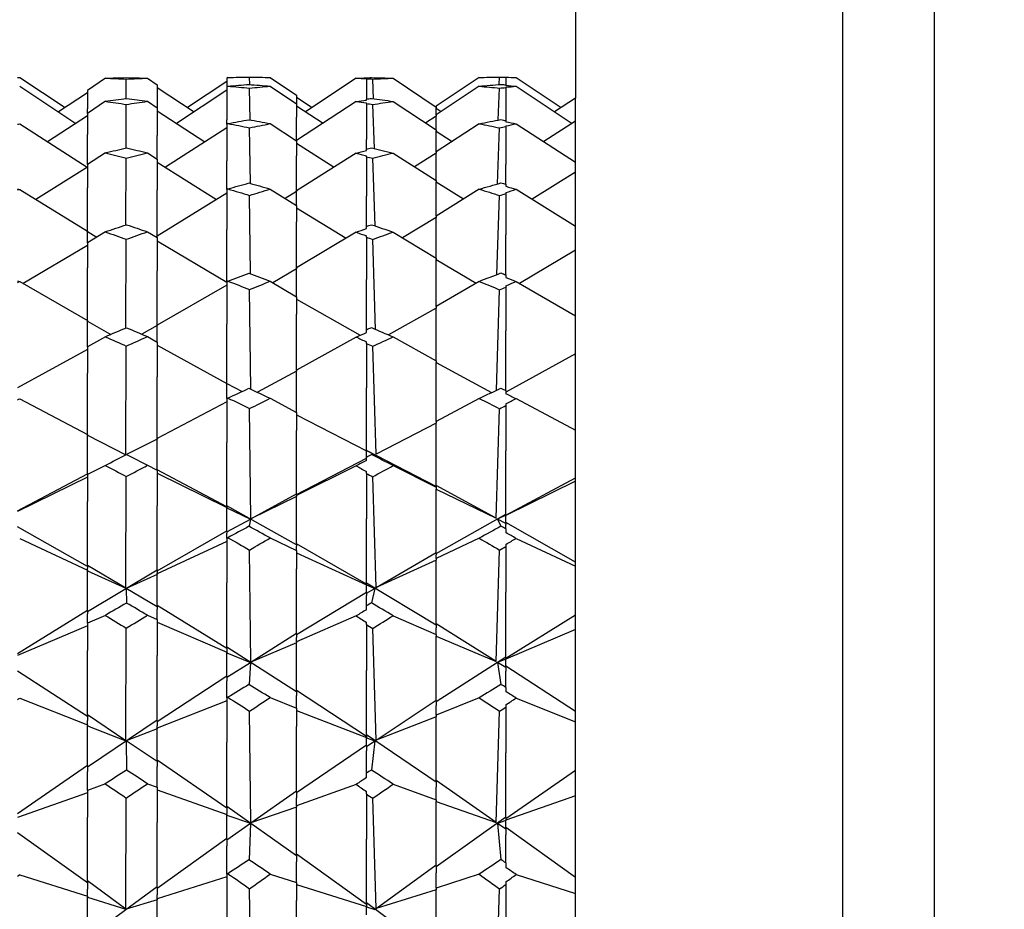
# Model space of a CAD drawing. Extents: x 541 to 3898, y 680 to 943.
# Drawn here: x 3575 to 3576, y 718 to 718 of the extents above; entities that cross this region are included whole.
import ezdxf

# ---------------------------------------------------------------- set-up
doc = ezdxf.new("R2010")
doc.units = 0
doc.header["$MEASUREMENT"] = 0
doc.linetypes.add('CENTER', pattern=[2, 1.25, -0.25, 0.25, -0.25])
doc.linetypes.add('HIDDEN', pattern=[0.375, 0.25, -0.125])
doc.layers.get('0').update_dxf_attribs({"linetype": 'CONTINUOUS'})
doc.layers.get('DEFPOINTS').update_dxf_attribs({"linetype": 'CONTINUOUS'})
for name, color, linetype in [('Centerlines', 5, 'CENTER'), ('RED', 1, 'CONTINUOUS'), ('SHAFT', 3, 'CONTINUOUS')]:
    doc.layers.add(name, color=color, linetype=linetype)
doc.dimstyles.get("Standard").update_dxf_attribs({"dimtxt": 2, "dimasz": 2, "dimexe": 0.7, "dimexo": 0.8, "dimgap": 0.7, "dimtad": 0, "dimtih": 1, "dimtoh": 1, "dimdec": 4, "dimzin": 0, "dimdsep": 46, "dimlunit": 5, "dimtxsty": 'Standard', "dimcen": 0.09, "dimadec": 0, "dimazin": 0, "dimtfac": 1, "dimtdec": 4, "dimtofl": 0, "dimtmove": 0, "dimatfit": 3, "dimfxl": 1, "dimfrac": 2, "dimtolj": 1, "dimtzin": 0, "dimarcsym": 0})

# ---------------------------------------------------------------- blocks, each defined once
blk = doc.blocks.new('*D81')
at = {"color": 0, "lineweight": -2, "transparency": 16777216}
for p, q in [((3587.09668, 835.3739), (3570.4128, 835.3739)), ((3571.1128, 833.3739), (3571.1128, 808.55653)), ((3571.1128, 717.48571), (3571.1128, 795.15653)), ((3573.25954, 715.48571), (3570.4128, 715.48571))]:
    blk.add_line(p, q, dxfattribs=at)
at = {"color": 0, "transparency": 16777216}
for points in [[(3570.77946, 833.3739), (3571.44613, 833.3739), (3571.1128, 835.3739)], [(3570.77946, 717.48571), (3571.44613, 717.48571), (3571.1128, 715.48571)]]:
    blk.add_solid(points, dxfattribs=at)
at = {"layer": 'DEFPOINTS', "color": 0, "transparency": 16777216}
for p in [(3571.1128, 835.3739), (3587.89668, 835.3739), (3574.05954, 715.48571)]:
    blk.add_point(p, dxfattribs=at)
at = {"color": 0, "transparency": 16777216, "insert": (3571.1128, 801.85653), "char_height": 2, "attachment_point": 5}
blk.add_mtext('\\A1;FINISHED\\POPENING\\PHEIGHT\\PA.F.F.', dxfattribs=at)
blk = doc.blocks.new('*E21')
at = {"layer": 'Centerlines', "color": 250, "linetype": 'Continuous'}
for centre, major_axis, ratio, start_param, end_param in [((6.09924, 1.95316), (1.95331, 0.85793), 0.263026, 0.561251, 0.566846), ((6.14624, 1.95316), (1.95237, 0.83934), 0.278434, 0.591137, 0.594462), ((9.16634, 1.95316), (-1.95188, 0.82844), 0.286945, -0.628191, -0.625618), ((9.21334, 1.95316), (-1.95278, 0.84777), 0.271599, -0.601581, -0.596229), ((9.26034, 1.95316), (-1.9517, 0.82396), 0.290339, -0.559896, -0.554301), ((6.42824, 1.95316), (1.95342, 0.85991), 0.261307, 0.56174, 0.562875), ((6.14624, 1.95316), (1.95457, 0.87888), 0.244065, 0.604289, 0.609641), ((6.09924, 1.95316), (1.95045, 0.7856), 0.317228, 0.549182, 0.554777), ((6.19324, 1.95316), (1.95353, 0.86188), 0.259588, 0.632779, 0.635352), ((6.14624, 1.95316), (1.94995, 0.76198), 0.33211, 0.581215, 0.584539), ((9.21334, 1.95316), (-1.95094, 0.80294), 0.305525, -0.58851, -0.585185), ((9.21334, 1.95316), (-1.94952, 0.71614), 0.358014, -0.582833, -0.579508), ((9.16634, 1.95316), (-1.95541, 0.89124), 0.231939, -0.64406, -0.641487), ((9.21334, 1.95316), (-1.95651, 0.90605), 0.216292, -0.619119, -0.613766), ((9.26034, 1.95316), (-1.94969, 0.74255), 0.343539, -0.551762, -0.546166), ((6.14624, 1.95316), (1.95849, 0.92947), 0.188354, 0.624444, 0.629796), ((6.09924, 1.95316), (1.94953, 0.69447), 0.369077, 0.545542, 0.551137), ((6.19324, 1.95316), (1.95738, 0.91674), 0.204086, 0.651515, 0.654088), ((6.14624, 1.95316), (1.94973, 0.66508), 0.383013, 0.580357, 0.583682), ((6.42824, 1.95316), (1.94952, 0.69763), 0.367508, 0.545505, 0.546641), ((9.21334, 1.95316), (-1.95066, 0.60844), 0.406836, -0.587373, -0.584048), ((9.16634, 1.95316), (-1.95934, 0.93859), 0.176094, -0.665227, -0.662654), ((9.21334, 1.95316), (-1.96041, 0.94934), 0.160305, -0.641476, -0.636123), ((9.26034, 1.95316), (-1.95005, 0.641), 0.393599, -0.553195, -0.5476), ((6.14624, 1.95316), (1.96215, 0.96578), 0.132186, 0.648626, 0.653978), ((6.19324, 1.95316), (1.9612, 0.95694), 0.14801, 0.674715, 0.677288), ((6.09924, 1.95316), (1.95129, 0.58183), 0.416807, 0.552618, 0.558213), ((6.14624, 1.95316), (1.9523, 0.54592), 0.429154, 0.590838, 0.594163), ((6.47524, 1.95316), (1.96226, 0.96669), 0.130427, 0.649431, 0.650516), ((6.42824, 1.95316), (1.95119, 0.5857), 0.415401, 0.552213, 0.553348), ((6.24024, 1.95316), (1.96349, 0.97745), 0.107546, 0.66278, 0.674), ((9.16634, 1.95316), (-1.96285, 0.97193), 0.119869, -0.690097, -0.687524), ((6.42824, 1.95316), (1.96313, 0.97437), 0.114589, 0.677034, 0.687763), ((9.35434, 1.95316), (-1.96322, 0.97516), 0.112828, -0.684317, -0.673499), ((9.21334, 1.95316), (-1.96367, 0.97891), 0.104024, -0.667138, -0.661786), ((9.26034, 1.95316), (-1.95322, 0.51666), 0.438348, -0.566425, -0.56083), ((9.21334, 1.95316), (-1.95456, 0.47731), 0.449581, -0.604244, -0.60092), ((6.19324, 1.95316), (1.96423, 0.98365), 0.091695, 0.700923, 0.703496), ((9.11934, 1.95316), (-1.96474, 0.98777), 0.079361, -0.687609, -0.676389), ((6.33424, 1.95316), (1.9646, 0.98665), 0.082886, 0.683497, 0.694426), ((9.26034, 1.95316), (-1.96439, 0.98489), 0.088171, -0.704674, -0.694011), ((6.14624, 1.95316), (1.96487, 0.98884), 0.075837, 0.67545, 0.680802), ((6.09924, 1.95316), (1.9557, 0.44536), 0.457814, 0.572385, 0.57798), ((6.47524, 1.95316), (1.96494, 0.98935), 0.074075, 0.676317, 0.677403), ((6.42824, 1.95316), (1.95554, 0.45), 0.456667, 0.571564, 0.572699), ((6.14624, 1.95316), (1.95727, 0.40258), 0.467685, 0.614372, 0.617697), ((6.24024, 1.95316), (1.96564, 0.99493), 0.051162, 0.690376, 0.701596), ((9.16634, 1.95316), (-1.96529, 0.99218), 0.063501, -0.717335, -0.714762), ((9.21334, 1.95316), (-1.96573, 0.99561), 0.047637, -0.694826, -0.689474), ((6.42824, 1.95316), (1.96545, 0.99343), 0.058213, 0.704432, 0.715161), ((9.35434, 1.95316), (-1.9655, 0.99383), 0.05645, -0.711766, -0.700948), ((9.21334, 1.95316), (-1.96015, 0.32195), 0.483004, -0.634431, -0.631107), ((9.26034, 1.95316), (-1.95853, 0.368), 0.474758, -0.592891, -0.587296), ((6.19324, 1.95316), (1.96599, 0.99759), 0.035297, 0.728901, 0.731474), ((9.11934, 1.95316), (-1.96617, 0.99898), 0.022956, -0.715823, -0.704603), ((6.33424, 1.95316), (1.96613, 0.99864), 0.026482, 0.711649, 0.722579), ((9.26034, 1.95316), (-1.96605, 0.99805), 0.031771, -0.732725, -0.722062), ((6.14624, 1.95316), (1.96621, 0.99927), 0.01943, 0.703722, 0.709074), ((6.09924, 1.95316), (1.96137, 0.28495), 0.488711, 0.605384, 0.610979), ((6.42824, 1.95316), (1.9612, 0.2903), 0.487935, 0.604167, 0.605302), ((6.14624, 1.95316), (1.96283, 0.23602), 0.495076, 0.650813, 0.654138), ((6.24024, 1.95316), (1.9663, 0.99995), 0.005252, -0.730157, -0.718937), ((9.16634, 1.95316), (-1.96629, 0.9999), 0.007089, -0.745777, -0.743205), ((9.21334, 1.95316), (-1.96628, 0.99985), 0.008778, 0.71806, 0.723413), ((6.42824, 1.95316), (1.9663, 0.99999), 0.0018, 0.732931, 0.743661), ((9.35434, 1.95316), (-1.9663, 1), 0.000037, -0.740283, -0.729465), ((9.26034, 1.95316), (-1.96384, 0.197), 0.499227, -0.631823, -0.626228), ((9.21334, 1.95316), (-1.96493, 0.14582), 0.503484, -0.676251, -0.672926), ((6.19324, 1.95316), (1.96619, 0.99914), 0.021119, -0.760114, -0.757541), ((9.11934, 1.95316), (-1.96602, 0.99783), 0.03346, 0.733247, 0.744467), ((6.33424, 1.95316), (1.96608, 0.99827), 0.029934, -0.751227, -0.740297), ((9.26034, 1.95316), (-1.96615, 0.99883), 0.024645, 0.750708, 0.761371), ((6.14624, 1.95316), (1.96596, 0.99735), 0.036986, -0.73771, -0.732358), ((6.09924, 1.95316), (1.96558, 0.10537), 0.505923, 0.649152, 0.654748), ((6.14624, 1.95316), (1.96612, 0.05279), 0.507907, 0.696636, 0.69996), ((6.24024, 1.95316), (1.96535, 0.99263), 0.061664, -0.758621, -0.747401), ((9.16634, 1.95316), (-1.96569, 0.99529), 0.049326, 0.771779, 0.774352), ((9.21334, 1.95316), (-1.96524, 0.99176), 0.065189, 0.746483, 0.751835), ((6.42824, 1.95316), (1.96555, 0.99422), 0.054614, -0.772194, -0.761465), ((9.35434, 1.95316), (-1.96551, 0.99384), 0.056376, 0.757982, 0.7688), ((9.26034, 1.95316), (-1.96629, 0.01165), 0.508536, -0.678849, -0.673254), ((9.21334, 1.95316), (1.96619, 0.0413), 0.508164, 2.417323, 2.420648), ((6.19324, 1.95316), (1.96481, 0.98833), 0.077525, -0.788359, -0.785786), ((9.11934, 1.95316), (-1.96431, 0.9843), 0.089859, 0.761263, 0.772483), ((6.33424, 1.95316), (1.96446, 0.98551), 0.086335, -0.779314, -0.768384), ((9.26034, 1.95316), (-1.96467, 0.98724), 0.081049, 0.778893, 0.789556), ((6.14624, 1.95316), (1.96416, 0.98304), 0.093382, -0.765651, -0.760299), ((6.09924, 1.95316), (-1.96586, 0.08231), 0.506957, -2.444104, -2.438509), ((6.42824, 1.95316), (-1.96592, 0.07646), 0.507178, -2.445603, -2.444467), ((6.14624, 1.95316), (-1.96513, 0.13455), 0.504244, -2.396809, -2.393485), ((9.16634, 1.95316), (-1.96358, 0.97822), 0.105711, 0.799424, 0.801997), ((6.42824, 1.95316), (1.96332, 0.97597), 0.110994, -0.799696, -0.788966), ((9.35434, 1.95316), (-1.96323, 0.97519), 0.112754, 0.785433, 0.796252), ((9.21334, 1.95316), (-1.96276, 0.97112), 0.121556, 0.773667, 0.779019), ((9.26034, 1.95316), (1.96435, 0.17462), 0.501252, 2.415202, 2.420798), ((9.21334, 1.95316), (1.96312, 0.22518), 0.496309, 2.371128, 2.374453), ((6.19324, 1.95316), (1.96206, 0.96489), 0.133871, -0.815122, -0.812549), ((9.26034, 1.95316), (-1.96185, 0.96299), 0.137389, 0.805525, 0.816188), ((6.14624, 1.95316), (1.96109, 0.95594), 0.149693, -0.791788, -0.786436), ((6.09924, 1.95316), (-1.96203, 0.26361), 0.491649, -2.399366, -2.393771), ((6.42824, 1.95316), (-1.96219, 0.25817), 0.492357, -2.400635, -2.3995), ((6.14624, 1.95316), (-1.96049, 0.3117), 0.484665, -2.354416, -2.351091)]:
    blk.add_ellipse(centre, major_axis=major_axis, ratio=ratio, start_param=start_param, end_param=end_param, dxfattribs=at)

msp = doc.modelspace()

# ---------------------------------------------------------------- linework, layer by layer
at = {"color": 7}
msp.add_open_spline([(3583.30055, 715.48571), (3582.63526, 716.44529), (3581.33696, 718.3179), (3581.84967, 721.61826), (3582.79787, 724.52187), (3582.03487, 727.64922), (3579.08905, 728.94848), (3576.68712, 728.9829), (3575.16476, 729.53416), (3574.75691, 729.70882)], degree=3, knots=[0, 0, 0, 0, 3.375355, 6.586962, 9.423487, 12.703968, 14.949488, 18.507511, 19.83793, 19.83793, 19.83793, 19.83793], dxfattribs=at)
at = {"layer": 'RED', "color": 1, "linetype": 'HIDDEN', "extrusion": (1.83691e-16, 1, 3.67382e-16)}
msp.add_line((3575.71475, 722.03621), (3575.71475, 718.42465), dxfattribs=at)
at = {"layer": 'SHAFT', "color": 2, "extrusion": (1.83691e-16, 1, 3.67382e-16)}
for p, q in [((3575.89475, 716.99101), (3575.89475, 722.03621)), ((3575.95638, 718.869), (3575.95638, 717.82987)), ((3575.34015, 718.4385), (3575.3707, 718.41828)), ((3575.39786, 718.43799), (3575.38575, 718.42978)), ((3575.41192, 718.42428), (3575.412, 718.43745)), ((3575.42633, 718.43799), (3575.43275, 718.43362)), ((3575.43275, 718.43362), (3575.43275, 718.41811)), ((3575.47975, 718.43581), (3575.45315, 718.41826)), ((3575.48046, 718.43848), (3575.47975, 718.438)), ((3575.47975, 718.438), (3575.47975, 718.43215)), ((3575.49511, 718.43373), (3575.49501, 718.43873)), ((3575.509, 718.43849), (3575.52675, 718.42651)), ((3575.56684, 718.43797), (3575.53281, 718.41533)), ((3575.57375, 718.43818), (3575.57375, 718.4383)), ((3575.57375, 718.43762), (3575.57375, 718.43771)), ((3575.57375, 718.43762), (3575.57375, 718.42389)), ((3575.57861, 718.42414), (3575.57803, 718.43745)), ((3575.59177, 718.43797), (3575.62075, 718.41856)), ((3575.64973, 718.43849), (3575.62075, 718.41909)), ((3575.66324, 718.4337), (3575.66348, 718.43874)), ((3575.66775, 718.43868), (3575.66775, 718.43352)), ((3575.66775, 718.43352), (3575.66775, 718.43315)), ((3575.67466, 718.4385), (3575.70505, 718.41831)), ((3575.34015, 718.43255), (3575.37802, 718.40757)), ((3575.38575, 718.42814), (3575.36623, 718.41535)), ((3575.38575, 718.42978), (3575.38575, 718.41738)), ((3575.43275, 718.43168), (3575.45763, 718.41531)), ((3575.47975, 718.42986), (3575.44586, 718.40757)), ((3575.48046, 718.43264), (3575.47975, 718.43215)), ((3575.47975, 718.43215), (3575.47975, 718.41002)), ((3575.49539, 718.40991), (3575.49501, 718.4313)), ((3575.509, 718.43261), (3575.52675, 718.42067)), ((3575.52675, 718.42651), (3575.52675, 718.42067)), ((3575.64973, 718.43259), (3575.62075, 718.41325)), ((3575.6626, 718.40976), (3575.66348, 718.43129)), ((3575.66775, 718.43192), (3575.66775, 718.43169)), ((3575.66775, 718.43169), (3575.66775, 718.40946)), ((3575.67466, 718.43257), (3575.71239, 718.40758)), ((3575.39786, 718.42241), (3575.38575, 718.41431)), ((3575.41184, 718.39098), (3575.412, 718.42032)), ((3575.42633, 718.42242), (3575.43275, 718.41811)), ((3575.52675, 718.42522), (3575.53732, 718.41833)), ((3575.56684, 718.42232), (3575.52675, 718.39601)), ((3575.52675, 718.42067), (3575.52675, 718.41167)), ((3575.57375, 718.42328), (3575.57375, 718.42389)), ((3575.57375, 718.42093), (3575.57375, 718.42129)), ((3575.57375, 718.42093), (3575.57375, 718.39668)), ((3575.57917, 718.39062), (3575.57803, 718.4203)), ((3575.59177, 718.42236), (3575.62075, 718.4032)), ((3575.71475, 718.42465), (3575.70059, 718.4154)), ((3575.71475, 718.40911), (3575.71475, 718.42465)), ((3575.38575, 718.41431), (3575.38575, 718.41738)), ((3575.38575, 718.41431), (3575.38575, 718.40016)), ((3575.43275, 718.41811), (3575.43275, 718.39932)), ((3575.43275, 718.41608), (3575.465, 718.39514)), ((3575.52675, 718.41927), (3575.54455, 718.40769)), ((3575.62075, 718.41909), (3575.62075, 718.41856)), ((3575.62075, 718.41856), (3575.62075, 718.41779)), ((3575.62075, 718.41779), (3575.6242, 718.41555)), ((3575.62075, 718.41325), (3575.62075, 718.41779)), ((3575.62075, 718.41325), (3575.62075, 718.41242)), ((3575.34015, 718.40727), (3575.38561, 718.37796)), ((3575.38575, 718.41257), (3575.35888, 718.39519)), ((3575.47975, 718.40698), (3575.47975, 718.41002)), ((3575.48046, 718.40745), (3575.47975, 718.40698)), ((3575.47975, 718.40698), (3575.47975, 718.38222)), ((3575.509, 718.40738), (3575.52675, 718.39572)), ((3575.52675, 718.39601), (3575.52675, 718.41167)), ((3575.62075, 718.41242), (3575.6137, 718.40786)), ((3575.62075, 718.4032), (3575.62075, 718.41242)), ((3575.64973, 718.40734), (3575.62075, 718.38844)), ((3575.66775, 718.40946), (3575.66775, 718.40861)), ((3575.67466, 718.40729), (3575.71475, 718.38135)), ((3575.71475, 718.40911), (3575.69326, 718.39526)), ((3575.71475, 718.38135), (3575.71475, 718.40911)), ((3575.38575, 718.37986), (3575.38575, 718.40016)), ((3575.47975, 718.40462), (3575.43829, 718.37798)), ((3575.4956, 718.36715), (3575.49501, 718.40456)), ((3575.62075, 718.4032), (3575.62075, 718.40231)), ((3575.62075, 718.40231), (3575.63149, 718.39544)), ((3575.62075, 718.38844), (3575.62075, 718.40231)), ((3575.6621, 718.36682), (3575.66348, 718.40453)), ((3575.66775, 718.40588), (3575.66775, 718.40538)), ((3575.66775, 718.40538), (3575.66775, 718.37986)), ((3575.43275, 718.38355), (3575.43275, 718.39932)), ((3575.52675, 718.39601), (3575.52675, 718.39572)), ((3575.52675, 718.39572), (3575.52675, 718.38561)), ((3575.52675, 718.39423), (3575.55205, 718.37815)), ((3575.57375, 718.3903), (3575.57375, 718.39668)), ((3575.39786, 718.38769), (3575.38575, 718.37986)), ((3575.42633, 718.38771), (3575.43275, 718.38355)), ((3575.56684, 718.38754), (3575.52675, 718.36209)), ((3575.57375, 718.38922), (3575.57375, 718.3903)), ((3575.59177, 718.3876), (3575.62075, 718.36907)), ((3575.62075, 718.38751), (3575.60624, 718.37835)), ((3575.62075, 718.38844), (3575.62075, 718.38751)), ((3575.62075, 718.36907), (3575.62075, 718.38751)), ((3575.38575, 718.37986), (3575.38575, 718.36423)), ((3575.41178, 718.33914), (3575.412, 718.38409)), ((3575.43275, 718.38355), (3575.43275, 718.36281)), ((3575.43275, 718.38146), (3575.4728, 718.35631)), ((3575.47975, 718.36296), (3575.47975, 718.38222)), ((3575.52675, 718.36209), (3575.52675, 718.38561)), ((3575.57375, 718.38513), (3575.57375, 718.38576)), ((3575.57375, 718.38513), (3575.57375, 718.35846)), ((3575.57962, 718.33849), (3575.57803, 718.38405)), ((3575.66775, 718.3665), (3575.66775, 718.37986)), ((3575.71475, 718.37469), (3575.71475, 718.38135)), ((3575.38575, 718.37805), (3575.3511, 718.35637)), ((3575.71475, 718.37469), (3575.68551, 718.35645)), ((3575.71475, 718.33834), (3575.71475, 718.37469)), ((3575.62075, 718.36907), (3575.62075, 718.36808)), ((3575.62075, 718.36808), (3575.6392, 718.35666)), ((3575.62075, 718.34515), (3575.62075, 718.36808)), ((3575.34015, 718.36313), (3575.38575, 718.33499)), ((3575.38575, 718.33499), (3575.38575, 718.36423)), ((3575.43275, 718.33168), (3575.43275, 718.36281)), ((3575.47975, 718.36058), (3575.43275, 718.33168)), ((3575.48046, 718.36341), (3575.47975, 718.36296)), ((3575.47975, 718.36296), (3575.47975, 718.33605)), ((3575.509, 718.36331), (3575.52675, 718.35214)), ((3575.52675, 718.36164), (3575.51912, 718.35694)), ((3575.52675, 718.36209), (3575.52675, 718.36164)), ((3575.52675, 718.35214), (3575.52675, 718.36164)), ((3575.64973, 718.36324), (3575.62075, 718.34515)), ((3575.66775, 718.3665), (3575.66775, 718.3652)), ((3575.66775, 718.36102), (3575.66775, 718.36027)), ((3575.66775, 718.36027), (3575.66775, 718.33257)), ((3575.67466, 718.36317), (3575.71475, 718.33834)), ((3575.49577, 718.3063), (3575.49501, 718.35901)), ((3575.57375, 718.33819), (3575.57375, 718.35846)), ((3575.66169, 718.30577), (3575.66348, 718.35897)), ((3575.52675, 718.35214), (3575.52675, 718.34113)), ((3575.52675, 718.35059), (3575.56015, 718.33027)), ((3575.52675, 718.3102), (3575.52675, 718.34113)), ((3575.62075, 718.34413), (3575.59818, 718.33049)), ((3575.62075, 718.34515), (3575.62075, 718.34413)), ((3575.62075, 718.31683), (3575.62075, 718.34413)), ((3575.38575, 718.33499), (3575.38575, 718.33473)), ((3575.38575, 718.33473), (3575.39207, 718.33095)), ((3575.38575, 718.32709), (3575.38575, 718.33473)), ((3575.39786, 718.3345), (3575.38575, 718.32709)), ((3575.42633, 718.33454), (3575.43275, 718.33059)), ((3575.47975, 718.30095), (3575.47975, 718.33605)), ((3575.56684, 718.33429), (3575.52675, 718.3102)), ((3575.57375, 718.33666), (3575.57375, 718.33819)), ((3575.59177, 718.33438), (3575.62075, 718.31683)), ((3575.71475, 718.32205), (3575.71475, 718.33834)), ((3575.38575, 718.32709), (3575.38575, 718.31029)), ((3575.41172, 718.26977), (3575.412, 718.32947)), ((3575.43275, 718.33167), (3575.43186, 718.33114)), ((3575.43275, 718.33168), (3575.43275, 718.33167)), ((3575.43275, 718.33059), (3575.43275, 718.33167)), ((3575.43275, 718.33059), (3575.43275, 718.30833)), ((3575.43275, 718.32849), (3575.47975, 718.30055)), ((3575.57375, 718.33091), (3575.57375, 718.33179)), ((3575.57375, 718.33091), (3575.57375, 718.30233)), ((3575.58, 718.2688), (3575.57803, 718.3294)), ((3575.66775, 718.3055), (3575.66775, 718.33257)), ((3575.38575, 718.32525), (3575.34252, 718.29964)), ((3575.71475, 718.32205), (3575.67694, 718.29973)), ((3575.71475, 718.27782), (3575.71475, 718.32205)), ((3575.62075, 718.31683), (3575.62075, 718.31577)), ((3575.62075, 718.31577), (3575.64771, 718.29997)), ((3575.62075, 718.28423), (3575.62075, 718.31577)), ((3575.38575, 718.27467), (3575.38575, 718.31029)), ((3575.43275, 718.27156), (3575.43275, 718.30833)), ((3575.52675, 718.30963), (3575.51066, 718.30026)), ((3575.52675, 718.3102), (3575.52675, 718.30963)), ((3575.52675, 718.29079), (3575.52675, 718.30963)), ((3575.34015, 718.301), (3575.38575, 718.27467)), ((3575.48046, 718.30138), (3575.47975, 718.30095)), ((3575.47975, 718.30095), (3575.47975, 718.27242)), ((3575.509, 718.30124), (3575.52675, 718.29079)), ((3575.57375, 718.26858), (3575.57375, 718.30233)), ((3575.64973, 718.30115), (3575.62075, 718.28423)), ((3575.66775, 718.3055), (3575.66775, 718.30375)), ((3575.67466, 718.30105), (3575.71475, 718.27782)), ((3575.47975, 718.2986), (3575.43275, 718.27156)), ((3575.49592, 718.22854), (3575.49501, 718.29556)), ((3575.66133, 718.22778), (3575.66348, 718.2955)), ((3575.66775, 718.2982), (3575.66775, 718.29721)), ((3575.66775, 718.29721), (3575.66775, 718.26789)), ((3575.52675, 718.29079), (3575.52675, 718.27909)), ((3575.52675, 718.28921), (3575.5696, 718.26482)), ((3575.62075, 718.28313), (3575.58874, 718.26503)), ((3575.62075, 718.28423), (3575.62075, 718.28313)), ((3575.62075, 718.2475), (3575.62075, 718.28313)), ((3575.38575, 718.27467), (3575.38575, 718.27428)), ((3575.38575, 718.27428), (3575.40155, 718.26545)), ((3575.38575, 718.25703), (3575.38575, 718.27428)), ((3575.52675, 718.24135), (3575.52675, 718.27909)), ((3575.71475, 718.25223), (3575.71475, 718.27782)), ((3575.43275, 718.27141), (3575.42236, 718.26561)), ((3575.43275, 718.27156), (3575.43275, 718.27141)), ((3575.43275, 718.26028), (3575.43275, 718.27141)), ((3575.47975, 718.23238), (3575.47975, 718.27242)), ((3575.57375, 718.26663), (3575.57375, 718.26858)), ((3575.66775, 718.22762), (3575.66775, 718.26789)), ((3575.39786, 718.26388), (3575.38575, 718.25703)), ((3575.42633, 718.26393), (3575.43275, 718.26028)), ((3575.56684, 718.26361), (3575.52675, 718.24135)), ((3575.57375, 718.25933), (3575.57375, 718.26044)), ((3575.59177, 718.26372), (3575.62075, 718.2475)), ((3575.38575, 718.2552), (3575.33875, 718.22947)), ((3575.38575, 718.25703), (3575.38575, 718.23939)), ((3575.41168, 718.18435), (3575.412, 718.2575)), ((3575.43275, 718.26028), (3575.43275, 718.23692)), ((3575.43275, 718.25821), (3575.47975, 718.23238)), ((3575.57375, 718.25933), (3575.57375, 718.2294)), ((3575.58028, 718.18484), (3575.57803, 718.25742)), ((3575.62075, 718.2475), (3575.62075, 718.24638)), ((3575.71475, 718.25223), (3575.66775, 718.22658)), ((3575.71475, 718.20097), (3575.71475, 718.25223)), ((3575.52675, 718.24068), (3575.50033, 718.22647)), ((3575.52675, 718.24135), (3575.52675, 718.24068)), ((3575.52675, 718.21286), (3575.52675, 718.24068)), ((3575.62075, 718.24638), (3575.658, 718.2262)), ((3575.62075, 718.20684), (3575.62075, 718.24638)), ((3575.38575, 718.19808), (3575.38575, 718.23939)), ((3575.43275, 718.19523), (3575.43275, 718.23692)), ((3575.47975, 718.23238), (3575.47975, 718.23238)), ((3575.47975, 718.22217), (3575.47975, 718.23238)), ((3575.47975, 718.23238), (3575.48994, 718.22695)), ((3575.57375, 718.18725), (3575.57375, 718.2294)), ((3575.66775, 718.22762), (3575.66775, 718.22547)), ((3575.34015, 718.2221), (3575.38575, 718.19808)), ((3575.48046, 718.22256), (3575.47975, 718.22217)), ((3575.47975, 718.22217), (3575.47975, 718.19256)), ((3575.509, 718.22239), (3575.52675, 718.21286)), ((3575.64973, 718.22228), (3575.62075, 718.20684)), ((3575.67466, 718.22216), (3575.71475, 718.20097)), ((3575.47975, 718.21989), (3575.43275, 718.19523)), ((3575.49598, 718.14125), (3575.49501, 718.21543)), ((3575.66123, 718.14158), (3575.66348, 718.21536)), ((3575.66775, 718.21867), (3575.66775, 718.21745)), ((3575.66775, 718.21745), (3575.66775, 718.18707)), ((3575.52675, 718.21286), (3575.52675, 718.2007)), ((3575.52675, 718.21128), (3575.57375, 718.18688)), ((3575.52675, 718.158), (3575.52675, 718.2007)), ((3575.62075, 718.2057), (3575.58028, 718.18484)), ((3575.62075, 718.20684), (3575.62075, 718.2057)), ((3575.62075, 718.16344), (3575.62075, 718.2057)), ((3575.71475, 718.16891), (3575.71475, 718.20097)), ((3575.38575, 718.19808), (3575.38575, 718.19758)), ((3575.38575, 718.19758), (3575.41168, 718.18435)), ((3575.38575, 718.17151), (3575.38575, 718.19758)), ((3575.43275, 718.19494), (3575.41213, 718.18445)), ((3575.43275, 718.19523), (3575.43275, 718.19494)), ((3575.43275, 718.17417), (3575.43275, 718.19494)), ((3575.47975, 718.14973), (3575.47975, 718.19256)), ((3575.52675, 718.15753), (3575.57375, 718.1821)), ((3575.62075, 718.16297), (3575.57375, 718.18728)), ((3575.57375, 718.18725), (3575.57375, 718.18719)), ((3575.57375, 718.18282), (3575.57375, 718.18719)), ((3575.57375, 718.18719), (3575.57935, 718.18437)), ((3575.57375, 718.18049), (3575.57375, 718.18282)), ((3575.57935, 718.18437), (3575.5772, 718.18454)), ((3575.66775, 718.14415), (3575.66775, 718.18707)), ((3575.39786, 718.1772), (3575.38575, 718.17104)), ((3575.42633, 718.17726), (3575.43275, 718.17398)), ((3575.47975, 718.14926), (3575.43275, 718.17423)), ((3575.43275, 718.17417), (3575.43275, 718.17398)), ((3575.56684, 718.17688), (3575.52675, 718.15687)), ((3575.59177, 718.17701), (3575.62075, 718.16244)), ((3575.33875, 718.14647), (3575.38575, 718.17158)), ((3575.38575, 718.16926), (3575.33875, 718.14613)), ((3575.38575, 718.17151), (3575.38575, 718.17104)), ((3575.38575, 718.17104), (3575.38575, 718.15291)), ((3575.41168, 718.09442), (3575.412, 718.16961)), ((3575.43275, 718.17398), (3575.43275, 718.14997)), ((3575.43275, 718.17198), (3575.47975, 718.14877)), ((3575.57375, 718.17178), (3575.57375, 718.1731)), ((3575.57375, 718.17178), (3575.57375, 718.14109)), ((3575.58028, 718.0949), (3575.57803, 718.16951)), ((3575.66775, 718.14368), (3575.71475, 718.16891)), ((3575.71475, 718.16657), (3575.71475, 718.16891)), ((3575.66123, 718.14158), (3575.62075, 718.16354)), ((3575.62075, 718.16344), (3575.62075, 718.16282)), ((3575.62075, 718.16244), (3575.62075, 718.16282)), ((3575.62075, 718.16244), (3575.62075, 718.16129)), ((3575.62075, 718.16128), (3575.66123, 718.14158)), ((3575.62075, 718.11838), (3575.62075, 718.16128)), ((3575.71475, 718.16657), (3575.66775, 718.14353)), ((3575.71475, 718.11203), (3575.71475, 718.16657)), ((3575.49598, 718.14125), (3575.52675, 718.15811)), ((3575.52675, 718.15612), (3575.49598, 718.14125)), ((3575.52675, 718.158), (3575.52675, 718.15727)), ((3575.52675, 718.15687), (3575.52675, 718.15727)), ((3575.52675, 718.15687), (3575.52675, 718.15615)), ((3575.52675, 718.15615), (3575.52675, 718.15612)), ((3575.52675, 718.1242), (3575.52675, 718.15612)), ((3575.38575, 718.10956), (3575.38575, 718.15291)), ((3575.43275, 718.10659), (3575.43275, 718.14997)), ((3575.52675, 718.12372), (3575.47975, 718.14986)), ((3575.47975, 718.14973), (3575.47975, 718.14884)), ((3575.47975, 718.14877), (3575.47975, 718.14884)), ((3575.47975, 718.14877), (3575.47975, 718.14869)), ((3575.47975, 718.14869), (3575.47975, 718.1486)), ((3575.47975, 718.13283), (3575.47975, 718.1486)), ((3575.47975, 718.1486), (3575.49558, 718.14103)), ((3575.47975, 718.13235), (3575.49558, 718.14103)), ((3575.49558, 718.14103), (3575.49466, 718.13616)), ((3575.57375, 718.09761), (3575.57375, 718.14109)), ((3575.62075, 718.1179), (3575.66775, 718.1443)), ((3575.66775, 718.14373), (3575.66216, 718.14107)), ((3575.66775, 718.13804), (3575.66216, 718.14107)), ((3575.66216, 718.14107), (3575.66431, 718.13624)), ((3575.66775, 718.14415), (3575.66775, 718.14373)), ((3575.66775, 718.13852), (3575.66775, 718.14373)), ((3575.38575, 718.10908), (3575.33875, 718.13585)), ((3575.71475, 718.11203), (3575.66775, 718.13868)), ((3575.66775, 718.13852), (3575.66775, 718.13742)), ((3575.66775, 718.13439), (3575.66775, 718.13742)), ((3575.66775, 718.13439), (3575.66775, 718.13188)), ((3575.34015, 718.12795), (3575.38575, 718.10672)), ((3575.43275, 718.10611), (3575.47975, 718.13301)), ((3575.47975, 718.13283), (3575.47975, 718.13163)), ((3575.47975, 718.12814), (3575.47975, 718.13163)), ((3575.48046, 718.12848), (3575.47975, 718.12814)), ((3575.47975, 718.12814), (3575.47975, 718.09804)), ((3575.509, 718.12829), (3575.52675, 718.11986)), ((3575.64973, 718.12815), (3575.62075, 718.11451)), ((3575.67466, 718.12802), (3575.71475, 718.10928)), ((3575.47975, 718.12598), (3575.43275, 718.10418)), ((3575.57375, 718.09713), (3575.52675, 718.1244)), ((3575.52675, 718.1242), (3575.52675, 718.12284)), ((3575.52675, 718.11986), (3575.52675, 718.12284)), ((3575.66775, 718.12395), (3575.66775, 718.12254)), ((3575.66775, 718.12254), (3575.66775, 718.09168)), ((3575.49598, 718.0447), (3575.49501, 718.12019)), ((3575.52675, 718.11986), (3575.52675, 718.10748)), ((3575.52675, 718.11831), (3575.57375, 718.09674)), ((3575.58028, 718.0949), (3575.62075, 718.1186)), ((3575.62075, 718.11838), (3575.62075, 718.11692)), ((3575.62075, 718.11451), (3575.62075, 718.11692)), ((3575.62075, 718.11451), (3575.62075, 718.11335)), ((3575.66123, 718.04503), (3575.66348, 718.12011)), ((3575.41168, 718.09442), (3575.38575, 718.1098)), ((3575.38575, 718.10956), (3575.38575, 718.10794)), ((3575.38575, 718.10672), (3575.38575, 718.10794)), ((3575.62075, 718.11335), (3575.58028, 718.0949)), ((3575.62075, 718.07001), (3575.62075, 718.11335)), ((3575.62075, 718.11335), (3575.62075, 718.11335)), ((3575.71475, 718.10928), (3575.71475, 718.11203)), ((3575.71475, 718.07655), (3575.71475, 718.10928)), ((3575.38575, 718.07883), (3575.43275, 718.10684)), ((3575.38575, 718.10672), (3575.38575, 718.1062)), ((3575.38575, 718.1062), (3575.38575, 718.10611)), ((3575.38575, 718.10611), (3575.41168, 718.09442)), ((3575.38575, 718.07932), (3575.38575, 718.10611)), ((3575.43275, 718.10376), (3575.41181, 718.09434)), ((3575.43275, 718.10659), (3575.43275, 718.10492)), ((3575.43275, 718.10418), (3575.43275, 718.10492)), ((3575.43275, 718.10418), (3575.43275, 718.10388)), ((3575.43275, 718.10388), (3575.43275, 718.10376)), ((3575.43275, 718.0824), (3575.43275, 718.10376)), ((3575.52675, 718.06374), (3575.52675, 718.10748)), ((3575.47975, 718.05425), (3575.47975, 718.09804)), ((3575.62075, 718.06952), (3575.57375, 718.09788)), ((3575.57375, 718.09761), (3575.57375, 718.09684)), ((3575.57375, 718.09156), (3575.57375, 718.09684)), ((3575.57375, 718.09684), (3575.57935, 718.09436)), ((3575.43275, 718.08191), (3575.41181, 718.09434)), ((3575.41181, 718.09434), (3575.41212, 718.08445)), ((3575.52675, 718.06325), (3575.57375, 718.09185)), ((3575.57375, 718.09108), (3575.57935, 718.09436)), ((3575.57375, 718.09156), (3575.57375, 718.08964)), ((3575.57375, 718.08258), (3575.57375, 718.08964)), ((3575.57935, 718.09436), (3575.5772, 718.08454)), ((3575.66775, 718.04786), (3575.66775, 718.09168)), ((3575.47975, 718.05376), (3575.43275, 718.08271)), ((3575.43275, 718.0824), (3575.43275, 718.08032)), ((3575.57375, 718.07991), (3575.57375, 718.08258)), ((3575.33875, 718.05058), (3575.38575, 718.07964)), ((3575.38575, 718.07932), (3575.38575, 718.07719)), ((3575.38575, 718.07081), (3575.38575, 718.07719)), ((3575.39786, 718.07615), (3575.38575, 718.07081)), ((3575.42633, 718.07622), (3575.43275, 718.07337)), ((3575.43275, 718.07337), (3575.43275, 718.08032)), ((3575.56684, 718.07579), (3575.52675, 718.05843)), ((3575.59177, 718.07594), (3575.62075, 718.06329)), ((3575.66775, 718.04738), (3575.71475, 718.07655)), ((3575.71475, 718.06675), (3575.71475, 718.07655)), ((3575.38575, 718.0691), (3575.33875, 718.04903)), ((3575.38575, 718.07081), (3575.38575, 718.05253)), ((3575.43275, 718.07337), (3575.43275, 718.04919)), ((3575.43275, 718.07148), (3575.47975, 718.05134)), ((3575.57375, 718.06996), (3575.57375, 718.07147)), ((3575.57375, 718.06996), (3575.57375, 718.0391)), ((3575.66123, 718.04503), (3575.62075, 718.07035)), ((3575.62075, 718.07001), (3575.62075, 718.06772)), ((3575.41168, 717.99172), (3575.412, 718.06749)), ((3575.49598, 718.0447), (3575.52675, 718.06409)), ((3575.52675, 718.06374), (3575.52675, 718.06135)), ((3575.58028, 717.9922), (3575.57803, 718.06738)), ((3575.62075, 718.06329), (3575.62075, 718.06772)), ((3575.62075, 718.06329), (3575.62075, 718.06213)), ((3575.62075, 718.06213), (3575.62075, 718.06212)), ((3575.62075, 718.06212), (3575.66123, 718.04503)), ((3575.62075, 718.01856), (3575.62075, 718.06212)), ((3575.71475, 718.06675), (3575.66775, 718.04675)), ((3575.71475, 718.01144), (3575.71475, 718.06675)), ((3575.52675, 718.05761), (3575.49598, 718.0447)), ((3575.52675, 718.05843), (3575.52675, 718.06135)), ((3575.52675, 718.05843), (3575.52675, 718.0577)), ((3575.52675, 718.0577), (3575.52675, 718.05761)), ((3575.52675, 718.02515), (3575.52675, 718.05761)), ((3575.38575, 718.00859), (3575.38575, 718.05253)), ((3575.43275, 718.00524), (3575.43275, 718.04919)), ((3575.52675, 718.02466), (3575.47975, 718.05463)), ((3575.47975, 718.05425), (3575.47975, 718.05171)), ((3575.47975, 718.05134), (3575.47975, 718.05171)), ((3575.47975, 718.05134), (3575.47975, 718.05126)), ((3575.47975, 718.05126), (3575.47975, 718.05102)), ((3575.47975, 718.03495), (3575.47975, 718.05102)), ((3575.47975, 718.05102), (3575.49558, 718.04444)), ((3575.62075, 718.01807), (3575.66775, 718.04826)), ((3575.47975, 718.03447), (3575.49558, 718.04444)), ((3575.49558, 718.04444), (3575.49466, 718.02962)), ((3575.66775, 718.04675), (3575.66216, 718.04444)), ((3575.66775, 718.04094), (3575.66216, 718.04444)), ((3575.66216, 718.04444), (3575.66431, 718.0297)), ((3575.66775, 718.04786), (3575.66775, 718.04675)), ((3575.66775, 718.04143), (3575.66775, 718.04675)), ((3575.71475, 718.01144), (3575.66775, 718.04184)), ((3575.38575, 718.0081), (3575.33875, 718.03861)), ((3575.43275, 718.00476), (3575.47975, 718.03538)), ((3575.47975, 718.03495), (3575.47975, 718.0321)), ((3575.57375, 717.99515), (3575.57375, 718.0391)), ((3575.66775, 718.04143), (3575.66775, 718.03868)), ((3575.66775, 718.02763), (3575.66775, 718.03868)), ((3575.47975, 718.02069), (3575.47975, 718.0321)), ((3575.57375, 717.99466), (3575.52675, 718.0256)), ((3575.52675, 718.02515), (3575.52675, 718.02215)), ((3575.52675, 718.01361), (3575.52675, 718.02215)), ((3575.66775, 718.02763), (3575.66775, 718.02481)), ((3575.34015, 718.02038), (3575.38575, 718.00235)), ((3575.47975, 718.01869), (3575.43275, 718.00018)), ((3575.48046, 718.02098), (3575.47975, 718.02069)), ((3575.47975, 718.02069), (3575.47975, 717.99068)), ((3575.509, 718.02077), (3575.52675, 718.01361)), ((3575.58028, 717.9922), (3575.62075, 718.01902)), ((3575.64973, 718.02062), (3575.62075, 718.00903)), ((3575.62075, 718.01856), (3575.62075, 718.01546)), ((3575.62075, 718.00903), (3575.62075, 718.01546)), ((3575.66775, 718.0159), (3575.66775, 718.01432)), ((3575.67466, 718.02046), (3575.71475, 718.00455)), ((3575.41168, 717.99172), (3575.38575, 718.00907)), ((3575.38575, 718.00859), (3575.38575, 718.00534)), ((3575.49598, 717.93636), (3575.49501, 718.01169)), ((3575.52675, 718.01361), (3575.52675, 718.00124)), ((3575.52675, 718.01212), (3575.57375, 717.9938)), ((3575.62075, 718.00903), (3575.62075, 718.00787)), ((3575.66123, 717.93668), (3575.66348, 718.01159)), ((3575.66775, 718.01432), (3575.66775, 717.98359)), ((3575.71475, 718.00455), (3575.71475, 718.01144)), ((3575.38575, 717.97418), (3575.43275, 718.00574)), ((3575.38575, 718.00235), (3575.38575, 718.00534)), ((3575.38575, 718.00235), (3575.38575, 718.00184)), ((3575.38575, 718.00184), (3575.38575, 718.00165)), ((3575.38575, 718.00165), (3575.41168, 717.99172)), ((3575.38575, 717.97466), (3575.38575, 718.00165)), ((3575.43275, 718.00524), (3575.43275, 718.00194)), ((3575.43275, 718.00018), (3575.43275, 718.00194)), ((3575.62075, 718.00786), (3575.58028, 717.9922)), ((3575.62075, 718.00787), (3575.62075, 718.00786)), ((3575.62075, 717.96428), (3575.62075, 718.00786)), ((3575.71475, 717.97178), (3575.71475, 718.00455)), ((3575.43275, 717.99963), (3575.41181, 717.99163)), ((3575.43275, 718.00018), (3575.43275, 717.99988)), ((3575.43275, 717.99988), (3575.43275, 717.99963)), ((3575.43275, 717.9781), (3575.43275, 717.99963)), ((3575.52675, 717.95732), (3575.52675, 718.00124)), ((3575.62075, 717.9638), (3575.57375, 717.99566)), ((3575.57375, 717.99515), (3575.57375, 717.99369)), ((3575.43275, 717.97762), (3575.41181, 717.99163)), ((3575.41181, 717.99163), (3575.41212, 717.97188)), ((3575.47975, 717.94679), (3575.47975, 717.99068)), ((3575.52675, 717.95683), (3575.57375, 717.98889)), ((3575.57375, 717.98836), (3575.57375, 717.99369)), ((3575.57375, 717.99369), (3575.57935, 717.99158)), ((3575.57375, 717.98787), (3575.57935, 717.99158)), ((3575.57935, 717.99158), (3575.5772, 717.97199)), ((3575.57375, 717.98836), (3575.57375, 717.98481)), ((3575.57375, 717.96981), (3575.57375, 717.98481)), ((3575.66775, 717.93972), (3575.66775, 717.98359)), ((3575.33875, 717.94277), (3575.38575, 717.97522)), ((3575.47975, 717.9463), (3575.43275, 717.97866)), ((3575.43275, 717.9781), (3575.43275, 717.9744)), ((3575.38575, 717.97466), (3575.38575, 717.97091)), ((3575.38575, 717.95827), (3575.38575, 717.97091)), ((3575.43275, 717.96041), (3575.43275, 717.9744)), ((3575.57375, 717.96685), (3575.57375, 717.96981)), ((3575.66775, 717.93923), (3575.71475, 717.97178)), ((3575.71475, 717.9547), (3575.71475, 717.97178)), ((3575.39786, 717.96269), (3575.38575, 717.95827)), ((3575.42633, 717.96277), (3575.43275, 717.96041)), ((3575.56684, 717.9623), (3575.52675, 717.94792)), ((3575.59177, 717.96246), (3575.62075, 717.95199)), ((3575.66123, 717.93668), (3575.62075, 717.96487)), ((3575.62075, 717.96428), (3575.62075, 717.96038)), ((3575.38575, 717.95667), (3575.33875, 717.94006)), ((3575.38575, 717.95827), (3575.38575, 717.94021)), ((3575.43275, 717.96041), (3575.43275, 717.93653)), ((3575.43275, 717.95866), (3575.47975, 717.94199)), ((3575.49598, 717.93636), (3575.52675, 717.95791)), ((3575.52675, 717.95732), (3575.52675, 717.95332)), ((3575.57375, 717.95586), (3575.57375, 717.95752)), ((3575.57375, 717.95586), (3575.57375, 717.92543)), ((3575.62075, 717.95199), (3575.62075, 717.96038)), ((3575.41168, 717.87827), (3575.412, 717.95313)), ((3575.52675, 717.94792), (3575.52675, 717.95332)), ((3575.58028, 717.87873), (3575.57803, 717.95302)), ((3575.62075, 717.95199), (3575.62075, 717.95084)), ((3575.62075, 717.95084), (3575.62075, 717.95083)), ((3575.62075, 717.95083), (3575.66123, 717.93668)), ((3575.62075, 717.90745), (3575.62075, 717.95083)), ((3575.71475, 717.9547), (3575.66775, 717.93815)), ((3575.71475, 717.8997), (3575.71475, 717.9547)), ((3575.52675, 717.9142), (3575.47975, 717.94741)), ((3575.47975, 717.94679), (3575.47975, 717.94264)), ((3575.47975, 717.94199), (3575.47975, 717.94264)), ((3575.47975, 717.94199), (3575.47975, 717.94191)), ((3575.52675, 717.94704), (3575.49598, 717.93636)), ((3575.52675, 717.94792), (3575.52675, 717.9472)), ((3575.52675, 717.9472), (3575.52675, 717.94704)), ((3575.52675, 717.91469), (3575.52675, 717.94704)), ((3575.38575, 717.89653), (3575.38575, 717.94021)), ((3575.43275, 717.89288), (3575.43275, 717.93653)), ((3575.47975, 717.94191), (3575.47975, 717.94152)), ((3575.47975, 717.92547), (3575.47975, 717.94152)), ((3575.47975, 717.94152), (3575.49558, 717.93608)), ((3575.47975, 717.92499), (3575.49558, 717.93608)), ((3575.49558, 717.93608), (3575.49466, 717.91158)), ((3575.62075, 717.90697), (3575.66775, 717.94035)), ((3575.66775, 717.93793), (3575.66216, 717.93602)), ((3575.66775, 717.93213), (3575.66216, 717.93602)), ((3575.66216, 717.93602), (3575.66431, 717.91167)), ((3575.66775, 717.93972), (3575.66775, 717.93793)), ((3575.66775, 717.93261), (3575.66775, 717.93793)), ((3575.38575, 717.89605), (3575.33875, 717.9297)), ((3575.71475, 717.8997), (3575.66775, 717.93326)), ((3575.66775, 717.93261), (3575.66775, 717.92827)), ((3575.43275, 717.89239), (3575.47975, 717.92613)), ((3575.47975, 717.92547), (3575.47975, 717.92103)), ((3575.57375, 717.88185), (3575.57375, 717.92543)), ((3575.66775, 717.9094), (3575.66775, 717.92827)), ((3575.47975, 717.90192), (3575.47975, 717.92103)), ((3575.57375, 717.88137), (3575.52675, 717.91537)), ((3575.52675, 717.91469), (3575.52675, 717.9101)), ((3575.52675, 717.89617), (3575.52675, 717.9101)), ((3575.66775, 717.9094), (3575.66775, 717.90632)), ((3575.48046, 717.90215), (3575.47975, 717.90192)), ((3575.58028, 717.87873), (3575.62075, 717.90815)), ((3575.62075, 717.90745), (3575.62075, 717.90277)), ((3575.62075, 717.89245), (3575.62075, 717.90277)), ((3575.34015, 717.9015), (3575.38575, 717.88702)), ((3575.41168, 717.87827), (3575.38575, 717.89725)), ((3575.38575, 717.89653), (3575.38575, 717.89171)), ((3575.47975, 717.90012), (3575.43275, 717.88525)), ((3575.47975, 717.90192), (3575.47975, 717.87259)), ((3575.509, 717.90192), (3575.52675, 717.89617)), ((3575.52675, 717.89617), (3575.52675, 717.88406)), ((3575.64973, 717.90175), (3575.62075, 717.89245)), ((3575.66775, 717.89662), (3575.66775, 717.89489)), ((3575.67466, 717.90159), (3575.71475, 717.88881)), ((3575.71475, 717.88881), (3575.71475, 717.8997)), ((3575.38575, 717.8591), (3575.43275, 717.8936)), ((3575.38575, 717.88702), (3575.38575, 717.89171)), ((3575.43275, 717.89288), (3575.43275, 717.888)), ((3575.49598, 717.81833), (3575.49501, 717.89203)), ((3575.52675, 717.89477), (3575.57375, 717.88006)), ((3575.62075, 717.89131), (3575.58028, 717.87873)), ((3575.62075, 717.89245), (3575.62075, 717.89131)), ((3575.62075, 717.89131), (3575.62075, 717.89131)), ((3575.62075, 717.84834), (3575.62075, 717.89131)), ((3575.66123, 717.81863), (3575.66348, 717.89193)), ((3575.66775, 717.89489), (3575.66775, 717.8649)), ((3575.38575, 717.88702), (3575.38575, 717.88652)), ((3575.38575, 717.88652), (3575.38575, 717.88624)), ((3575.38575, 717.85958), (3575.38575, 717.88624)), ((3575.38575, 717.88624), (3575.41168, 717.87827)), ((3575.43275, 717.88459), (3575.41181, 717.87817)), ((3575.43275, 717.88525), (3575.43275, 717.888)), ((3575.43275, 717.88525), (3575.43275, 717.88496)), ((3575.43275, 717.88496), (3575.43275, 717.88459)), ((3575.43275, 717.86331), (3575.43275, 717.88459)), ((3575.52675, 717.8408), (3575.52675, 717.88406)), ((3575.62075, 717.84786), (3575.57375, 717.8826)), ((3575.71475, 717.85664), (3575.71475, 717.88881)), ((3575.57375, 717.88185), (3575.57375, 717.87974)), ((3575.57375, 717.87446), (3575.57375, 717.87974)), ((3575.57375, 717.87974), (3575.57935, 717.87805))]:
    msp.add_line(p, q, dxfattribs=at)
at = {"layer": 'SHAFT', "color": 2, "extrusion": (3.82859e-16, 3.67382e-16, -1)}
for centre, major_axis, ratio, start_param, end_param in [((3573.9462, 717.43887), (1.95227, 0.83719), 0.280139, -0.620742, -0.609924), ((3573.8992, 717.43887), (1.95126, 0.81245), 0.298794, -0.580367, -0.569182), ((3576.9193, 717.43887), (-1.95118, 0.8101), 0.300479, 0.573205, 0.58448), ((3576.8723, 717.43887), (-1.95217, 0.83503), 0.281843, 0.613869, 0.624599), ((3573.9932, 717.43887), (1.95257, 0.84359), 0.275019, -0.59478, -0.583395), ((3574.0402, 717.43887), (1.95376, 0.86577), 0.256146, -0.63583, -0.625167), ((3576.9663, 717.43887), (-1.9541, 0.87148), 0.250974, 0.613634, 0.624564), ((3577.0133, 717.43887), (-1.95288, 0.84983), 0.269887, 0.571659, 0.582778), ((3577.0603, 717.43887), (-1.95257, 0.84359), 0.275019, 0.598002, 0.609222), ((3577.1073, 717.43887), (-1.95152, 0.81941), 0.293726, 0.557018, 0.568067), ((3574.1342, 717.43887), (1.95309, 0.85391), 0.266459, -0.574802, -0.563753), ((3574.1812, 717.43887), (1.95433, 0.87521), 0.247522, -0.617089, -0.605869), ((3573.9932, 717.43887), (1.95005, 0.76736), 0.32882, -0.584366, -0.572981), ((3577.0133, 717.43887), (-1.95021, 0.77529), 0.323867, 0.560523, 0.571642), ((3574.1342, 717.43887), (1.95032, 0.78048), 0.320552, -0.563195, -0.552147), ((3573.9462, 717.43887), (1.9559, 0.89797), 0.224992, -0.637371, -0.626553), ((3573.8992, 717.43887), (1.94957, 0.72808), 0.351613, -0.573576, -0.562391), ((3576.9193, 717.43887), (-1.94955, 0.72513), 0.353218, 0.566689, 0.577964), ((3576.8723, 717.43887), (-1.95577, 0.89631), 0.22673, 0.630311, 0.64104), ((3577.0603, 717.43887), (-1.95627, 0.90286), 0.219774, 0.615182, 0.626402), ((3577.1073, 717.43887), (-1.94963, 0.73682), 0.346778, 0.549414, 0.560463), ((3574.0402, 717.43887), (1.95763, 0.91967), 0.200593, -0.654893, -0.64423), ((3573.9932, 717.43887), (1.94967, 0.67176), 0.379947, -0.582874, -0.571489), ((3576.9663, 717.43887), (-1.958, 0.92396), 0.19535, 0.633175, 0.644105), ((3577.0133, 717.43887), (-1.94959, 0.68162), 0.375313, 0.558097, 0.569216), ((3574.1812, 717.43887), (1.95825, 0.92674), 0.191853, -0.63694, -0.62572), ((3574.1342, 717.43887), (1.94955, 0.68808), 0.372203, -0.560158, -0.549109), ((3573.9462, 717.43887), (1.95982, 0.9435), 0.16908, -0.659082, -0.648264), ((3573.8992, 717.43887), (1.95036, 0.62314), 0.401008, -0.576714, -0.565528), ((3576.9193, 717.43887), (-1.95043, 0.6195), 0.402473, 0.570174, 0.581449), ((3576.8723, 717.43887), (-1.9597, 0.9423), 0.170834, 0.651888, 0.662617), ((3577.0603, 717.43887), (-1.96017, 0.94704), 0.163816, 0.637285, 0.648505), ((3577.1073, 717.43887), (-1.95017, 0.63393), 0.396578, 0.551523, 0.562571), ((3574.0402, 717.43887), (1.96141, 0.959), 0.144495, -0.678321, -0.667658), ((3576.9663, 717.43887), (-1.96174, 0.96198), 0.139221, 0.656935, 0.667864), ((3574.1812, 717.43887), (1.96195, 0.96391), 0.135704, -0.660913, -0.649693), ((3573.9932, 717.43887), (1.95205, 0.55407), 0.426459, -0.592585, -0.5812), ((3577.0133, 717.43887), (-1.95171, 0.56611), 0.422363, 0.566668, 0.577786), ((3574.1342, 717.43887), (1.9515, 0.57401), 0.419598, -0.567977, -0.556929), ((3573.8992, 717.43887), (1.95394, 0.49504), 0.444674, -0.591953, -0.580768), ((3576.9193, 717.43887), (-1.95409, 0.49065), 0.445914, 0.58582, 0.597095), ((3577.1073, 717.43887), (-1.9535, 0.50809), 0.440903, 0.565552, 0.576601), ((3573.9932, 717.43887), (1.95691, 0.41225), 0.465565, -0.61528, -0.603895), ((3577.0133, 717.43887), (-1.95639, 0.42658), 0.462305, 0.588105, 0.599223), ((3574.1342, 717.43887), (1.95604, 0.43602), 0.46008, -0.588578, -0.57753), ((3573.8992, 717.43887), (1.95943, 0.34263), 0.479461, -0.620497, -0.609312), ((3576.9193, 717.43887), (-1.95961, 0.33749), 0.480366, 0.614777, 0.626051), ((3577.1073, 717.43887), (-1.95889, 0.35792), 0.476675, 0.592852, 0.603901), ((3573.9932, 717.43887), (1.96252, 0.24702), 0.493759, -0.650977, -0.639591), ((3577.0133, 717.43887), (-1.96203, 0.26338), 0.491679, 0.622662, 0.63378), ((3574.1342, 717.43887), (1.9617, 0.27421), 0.490222, -0.622361, -0.611313), ((3573.8992, 717.43887), (1.96448, 0.16869), 0.501745, -0.661082, -0.649897), ((3576.9193, 717.43887), (-1.9646, 0.16299), 0.502203, 0.655678, 0.666953), ((3577.1073, 717.43887), (-1.96411, 0.18572), 0.50028, 0.632459, 0.643508), ((3573.9932, 717.43887), (1.96603, 0.06451), 0.507579, -0.69639, -0.685005), ((3577.0133, 717.43887), (-1.96586, 0.08206), 0.506967, 0.66741, 0.678529), ((3574.1342, 717.43887), (1.96573, 0.09373), 0.506477, -0.666632, -0.655584), ((3573.8992, 717.43887), (-1.96628, 0.01778), 0.508493, 2.432854, 2.444039), ((3576.9193, 717.43887), (1.96627, 0.02366), 0.508436, 3.84503, 3.856304), ((3577.1073, 717.43887), (1.9663, 0.00012), 0.508568, 3.821353, 3.832402), ((3573.9932, 717.43887), (-1.96532, 0.123), 0.504959, 2.396955, 2.40834), ((3577.0133, 717.43887), (1.96558, 0.10561), 0.505911, 3.857338, 3.868456), ((3574.1342, 717.43887), (-1.96573, 0.09397), 0.506466, 2.426608, 2.437657), ((3577.0603, 717.43887), (-1.96295, 0.97279), 0.118035, -0.785915, -0.774695), ((3573.8992, 717.43887), (-1.9637, 0.20286), 0.498655, 2.385984, 2.397169), ((3576.9193, 717.43887), (1.96356, 0.20846), 0.49809, 3.891742, 3.903017), ((3577.1073, 717.43887), (1.9641, 0.18596), 0.500258, 3.86865, 3.879698), ((3576.9663, 717.43887), (-1.96153, 0.96005), 0.142663, -0.805741, -0.794811), ((3574.1812, 717.43887), (1.96131, 0.95802), 0.146179, 0.787548, 0.798768), ((3573.9932, 717.43887), (-1.96084, 0.30115), 0.48631, 2.353998, 2.365383), ((3577.0133, 717.43887), (1.96136, 0.28518), 0.488679, 3.901096, 3.912214), ((3574.1342, 717.43887), (-1.9617, 0.27443), 0.490191, 2.382347, 2.393396)]:
    msp.add_ellipse(centre, major_axis=major_axis, ratio=ratio, start_param=start_param, end_param=end_param, dxfattribs=at)

# ---------------------------------------------------------------- block references
at = {"layer": 'SHAFT', "color": 2, "xscale": -1}
msp.add_blockref('*E21', (3583.30054, 715.48571), dxfattribs=at)

# ---------------------------------------------------------------- dimensions: what is measured, and where the dimension line sits
at = {"color": 1}
dim = msp.add_linear_dim(base=(3571.1128, 835.3739), p1=(3574.05954, 715.48571), p2=(3587.89668, 835.3739), angle=270, text='FINISHED\\POPENING\\PHEIGHT\\PA.F.F.', dimstyle='Standard', override={"dimexo": 0.8}, dxfattribs=at)
dim.commit()
dim.dimension.update_dxf_attribs({"geometry": '*D81', "text_midpoint": (3571.1128, 801.85653), "dimtype": 160})

doc.saveas('drawing.dxf')
